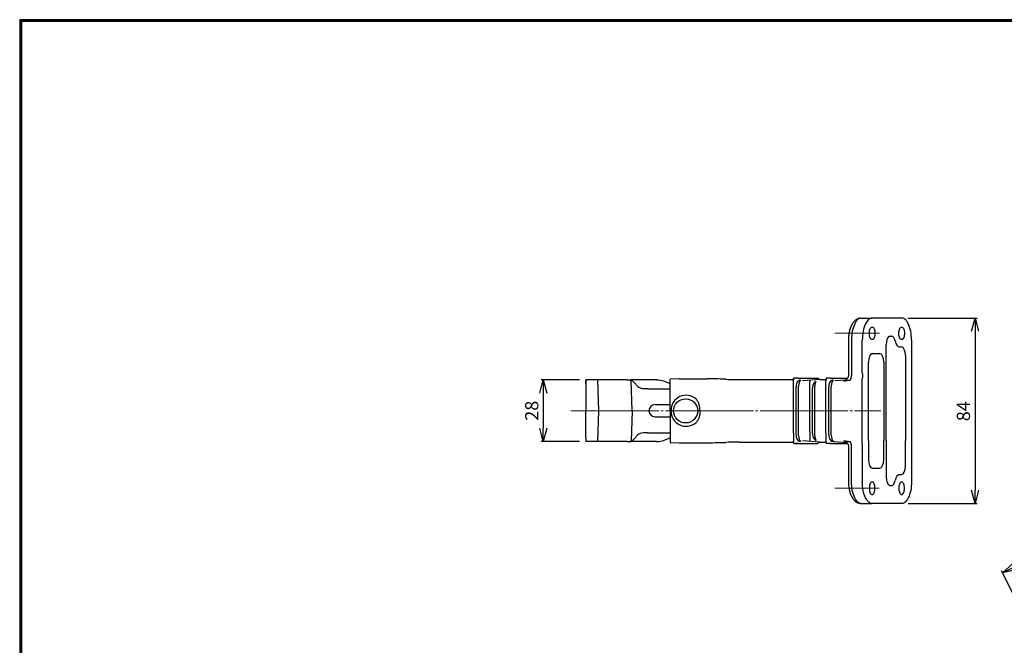
# Model space of a CAD drawing. Extents: x -385 to 412, y -730 to -178.
# Drawn here: x -385 to 62, y -462 to -178 of the extents above; entities that cross this region are included whole.
import ezdxf

# ---------------------------------------------------------------- set-up
doc = ezdxf.new("R2010")
doc.units = 0
doc.header["$MEASUREMENT"] = 0
doc.linetypes.add('CENTER', pattern=[2, 1.25, -0.25, 0.25, -0.25])
doc.linetypes.add('CENTERX2', pattern=[43, 40, -1, 1, -1])
doc.layers.get('0').update_dxf_attribs({"linetype": 'CONTINUOUS'})
doc.layers.get('DEFPOINTS').update_dxf_attribs({"linetype": 'CONTINUOUS'})
for name, color, linetype in [('CENTER L', 1, 'CENTER'), ('SEIHIN', 3, 'CONTINUOUS'), ('SUNPOU', 4, 'CONTINUOUS'), ('ZUWAKU', 7, 'CONTINUOUS')]:
    doc.layers.add(name, color=color, linetype=linetype)
doc.styles.add('MSPｺﾞｼｯｸ', font='txt')
doc.styles.get("Standard").update_dxf_attribs({"font": 'TXT', "bigfont": 'bigfont.shx'})
doc.dimstyles.new('ISO-25', dxfattribs={"dimtxt": 2.5, "dimasz": 2.5, "dimexe": 1.25, "dimexo": 0.625, "dimtad": 1, "dimtxsty": 'Standard', "dimcen": 2.5, "dimadec": 0, "dimazin": 0, "dimtfac": 1, "dimtmove": 0, "dimatfit": 3, "dimfxl": 0, "dimarcsym": 0})

# ---------------------------------------------------------------- blocks, each defined once
blk = doc.blocks.new('_OPEN30')
at = {"color": 0, "linetype": 'ByBlock', "lineweight": -2}
for p, q in [((-1, 0.267949), (0, 0)), ((0, 0), (-1, -0.267949)), ((0, 0), (-1, 0))]:
    blk.add_line(p, q, dxfattribs=at)
blk = doc.blocks.new('*D202')
at = {"layer": 'DEFPOINTS', "color": 0}
for p in [(-127.82, -341.65), (-147.21, -369.65), (-127.82, -369.65)]:
    blk.add_point(p, dxfattribs=at)
at = {"layer": 'SUNPOU', "lineweight": -2}
for p, q in [((-130.82, -341.65), (-148.21, -341.65)), ((-147.21, -347.65), (-147.21, -363.65)), ((-130.82, -369.65), (-148.21, -369.65))]:
    blk.add_line(p, q, dxfattribs=at)
at = {"layer": 'SUNPOU', "lineweight": -2, "xscale": 6, "yscale": 6, "zscale": 6}
for p, rotation in [((-147.21, -341.65), 90), ((-147.21, -369.65), 270)]:
    blk.add_blockref('_OPEN30', p, dxfattribs=dict(at, rotation=rotation))
at = {"layer": 'SUNPOU', "insert": (-151.71, -355.65), "char_height": 6, "attachment_point": 5, "rotation": 90, "style": 'MSPｺﾞｼｯｸ'}
blk.add_mtext('28', dxfattribs=at)
blk = doc.blocks.new('*D204')
at = {"layer": 'DEFPOINTS', "color": 0}
for p in [(15.67, -313.57), (15.67, -397.79), (49.01, -397.79)]:
    blk.add_point(p, dxfattribs=at)
at = {"layer": 'SUNPOU', "lineweight": -2}
for p, q in [((18.67, -313.57), (50.01, -313.57)), ((49.01, -319.57), (49.01, -391.79)), ((18.67, -397.79), (50.01, -397.79))]:
    blk.add_line(p, q, dxfattribs=at)
at = {"layer": 'SUNPOU', "lineweight": -2, "xscale": 6, "yscale": 6, "zscale": 6}
for p, rotation in [((49.01, -313.57), 90), ((49.01, -397.79), 270)]:
    blk.add_blockref('_OPEN30', p, dxfattribs=dict(at, rotation=rotation))
at = {"layer": 'SUNPOU', "insert": (44.51, -355.87), "char_height": 6, "attachment_point": 5, "rotation": 90, "style": 'MSPｺﾞｼｯｸ'}
blk.add_mtext('84', dxfattribs=at)
blk = doc.blocks.new('*D230')
at = {"layer": 'DEFPOINTS', "color": 0}
for p in [(136.88, -391.54), (154.08, -425.92), (77.63, -461.35)]:
    blk.add_point(p, dxfattribs=at)
at = {"layer": 'SUNPOU', "lineweight": -2}
for p, q in [((152.74, -423.23), (136.44, -390.64)), ((66.93, -426.53), (131.52, -394.22)), ((76.29, -458.67), (61.11, -428.31))]:
    blk.add_line(p, q, dxfattribs=at)
at = {"layer": 'SUNPOU', "lineweight": -2, "xscale": 6, "yscale": 6, "zscale": 6}
for p, rotation in [((136.88, -391.54), 26.57000010642757), ((61.56, -429.21), 206.5700001064275)]:
    blk.add_blockref('_OPEN30', p, dxfattribs=dict(at, rotation=rotation))
at = {"layer": 'SUNPOU', "insert": (98.76, -405.57), "char_height": 6, "attachment_point": 5, "rotation": 26.57, "style": 'MSPｺﾞｼｯｸ'}
blk.add_mtext('84', dxfattribs=at)

msp = doc.modelspace()

# ---------------------------------------------------------------- linework, layer by layer
at = {"layer": 'CENTER L', "linetype": 'CENTERX2', "lineweight": 0}
for p, q in [((-14.64, -320.49), (5.53, -320.5)), ((-134.72, -355.65), (6.12, -355.69)), ((-14.68, -390.86), (5.5, -390.87))]:
    msp.add_line(p, q, dxfattribs=at)
at = {"layer": 'SEIHIN', "linetype": 'Continuous', "lineweight": 30}
for p, q in [((-2.67, -313.57), (2.25, -313.57)), ((15.67, -313.57), (2.25, -313.57)), ((10.36, -321.76), (11.15, -321.76)), ((-8.53, -323.57), (-8.53, -339.51)), ((-7.14, -323.57), (-7.14, -339.67)), ((-2.22, -338.43), (-2.22, -323.57)), ((8.6, -341.46), (8.6, -325.7)), ((14.7, -326.69), (15.62, -326.69)), ((20.15, -323.57), (20.15, -387.79)), ((2.31, -329.69), (5.77, -329.69)), ((17.38, -330.63), (17.38, -341.46)), ((0.54, -341.46), (0.54, -333.63)), ((7.53, -333.63), (7.53, -341.46)), ((-127.85, -341.65), (-127.92, -343.36)), ((-122.5, -341.65), (-123, -341.65)), ((-121.92, -355.65), (-122.5, -341.65)), ((-121.44, -341.65), (-122.5, -341.65)), ((-112.95, -341.65), (-121.44, -341.65)), ((-109.15, -341.65), (-112.95, -341.65)), ((-95.7, -341.65), (-107.36, -341.65)), ((-106.89, -355.65), (-107.24, -341.84)), ((-105.86, -342.88), (-104.23, -344.65)), ((-92.22, -342.27), (-89.49, -343.26)), ((-85.49, -341.18), (-89.49, -341.32)), ((-89.49, -341.43), (-89.49, -341.32)), ((-89.49, -343.85), (-89.49, -341.43)), ((-89.49, -355.68), (-89.49, -343.85)), ((-85.49, -341.18), (-72.8, -341.18)), ((-58.26, -341.47), (-34, -341.47)), ((-33.53, -341.76), (-33.53, -341.72)), ((-33.53, -345.46), (-33.53, -341.76)), ((-33.52, -341.09), (-33.52, -341.61)), ((-33.23, -340.86), (-33.23, -340.86)), ((-31.53, -340.86), (-33.23, -340.86)), ((-31.53, -340.86), (-33.23, -340.86)), ((-31.53, -340.86), (-31.53, -340.86)), ((-31.53, -340.87), (-31.53, -340.86)), ((-31.53, -340.87), (-22.46, -340.87)), ((-31.17, -366.86), (-31.17, -344.51)), ((-30.27, -341.73), (-30.66, -341.76)), ((-21.61, -341.47), (-29.35, -342.01)), ((-26.13, -346.08), (-26.13, -342.4)), ((-23.78, -366.84), (-23.78, -344.53)), ((-21.61, -341.47), (-19.2, -341.47)), ((-18.73, -341.81), (-18.73, -341.78)), ((-18.73, -345.5), (-18.73, -341.81)), ((-18.72, -341.09), (-18.72, -341.67)), ((-18.43, -340.86), (-18.43, -340.86)), ((-16.73, -340.86), (-18.43, -340.86)), ((-16.73, -340.86), (-18.43, -340.86)), ((-16.73, -340.86), (-16.73, -340.86)), ((-16.73, -340.87), (-16.73, -340.86)), ((-16.73, -340.87), (-8.94, -340.87)), ((-16.37, -366.82), (-16.37, -344.55)), ((-15.47, -341.78), (-15.86, -341.81)), ((-9.89, -341.73), (-14.55, -342.06)), ((-10.5, -341.93), (-10.44, -341.93)), ((-2.22, -370.31), (-2.22, -341.05)), ((0.55, -369.14), (0.55, -342.23)), ((7.53, -342.23), (7.53, -369.14)), ((8.6, -369.14), (8.6, -342.23)), ((17.38, -342.23), (17.38, -369.14)), ((-99.93, -345.65), (-101.67, -345.65)), ((-99.93, -345.65), (-89.49, -345.65)), ((-33.53, -365.91), (-33.53, -345.46)), ((-32.44, -345.46), (-32.44, -365.91)), ((-26.13, -365.29), (-26.13, -346.08)), ((-25.04, -346.08), (-25.04, -365.29)), ((-18.73, -365.86), (-18.73, -345.5)), ((-17.64, -345.5), (-17.64, -365.86)), ((-96.44, -352.9), (-89.49, -352.9)), ((-122.5, -369.65), (-121.92, -355.65)), ((-106.89, -355.65), (-107.24, -369.45)), ((-89.49, -355.68), (-89.49, -367.52)), ((-96.44, -358.4), (-89.49, -358.4)), ((-105.86, -368.42), (-104.23, -366.65)), ((-99.93, -365.65), (-101.67, -365.65)), ((-99.93, -365.65), (-89.49, -365.65)), ((-33.53, -365.91), (-33.53, -369.61)), ((-26.13, -365.29), (-26.13, -368.97)), ((-18.73, -365.86), (-18.73, -369.56)), ((-127.92, -367.94), (-127.85, -369.65)), ((-122.5, -369.65), (-123, -369.65)), ((-121.44, -369.65), (-122.5, -369.65)), ((-112.95, -369.65), (-121.44, -369.65)), ((-109.15, -369.65), (-112.95, -369.65)), ((-95.7, -369.65), (-107.36, -369.65)), ((-92.22, -369.02), (-89.49, -368.03)), ((-89.49, -367.52), (-89.49, -369.93)), ((-89.49, -369.93), (-89.49, -370.04)), ((-89.49, -370.04), (-85.49, -370.18)), ((-85.49, -370.18), (-72.8, -370.18)), ((-58.26, -369.9), (-34, -369.9)), ((-33.53, -369.61), (-33.53, -369.65)), ((-33.52, -370.27), (-33.52, -369.76)), ((-33.23, -370.5), (-33.23, -370.5)), ((-31.53, -370.5), (-33.23, -370.5)), ((-33.23, -370.5), (-31.53, -370.5)), ((-31.53, -370.5), (-31.53, -370.5)), ((-31.53, -370.5), (-31.53, -370.5)), ((-31.53, -370.5), (-22.46, -370.5)), ((-30.27, -369.63), (-30.66, -369.61)), ((-21.61, -369.9), (-29.35, -369.36)), ((-21.61, -369.9), (-19.2, -369.9)), ((-18.73, -369.56), (-18.73, -369.59)), ((-18.72, -370.27), (-18.72, -369.7)), ((-18.43, -370.5), (-18.43, -370.5)), ((-16.73, -370.5), (-18.43, -370.5)), ((-16.73, -370.5), (-16.73, -370.5)), ((-16.73, -370.5), (-16.73, -370.5)), ((-16.73, -370.5), (-8.93, -370.5)), ((-15.47, -369.59), (-15.86, -369.56)), ((-14.98, -369.69), (-9.27, -370.09)), ((-10.5, -369.43), (-10.44, -369.44)), ((0.54, -369.91), (0.54, -377.74)), ((7.53, -377.74), (7.53, -369.91)), ((8.6, -369.91), (8.6, -385.66)), ((17.38, -380.74), (17.38, -369.91)), ((-8.53, -371.86), (-8.53, -387.79)), ((-7.14, -387.79), (-7.14, -371.7)), ((-2.22, -372.94), (-2.22, -387.79)), ((2.31, -381.68), (5.77, -381.68)), ((14.7, -384.68), (15.62, -384.68)), ((10.36, -389.6), (11.15, -389.6)), ((-2.67, -397.79), (2.25, -397.79)), ((15.67, -397.79), (2.25, -397.79))]:
    msp.add_line(p, q, dxfattribs=at)
at = {"layer": 'SEIHIN', "linetype": 'Continuous', "lineweight": 30, "flags": 128}
for points in [[(-2.67, -313.57), (-3.14, -313.63), (-3.6, -313.79), (-4.05, -314.06), (-4.49, -314.44), (-4.91, -314.91), (-5.3, -315.48), (-5.66, -316.14), (-5.99, -316.88), (-6.29, -317.7), (-6.54, -318.57), (-6.76, -319.51), (-6.92, -320.48), (-7.05, -321.49), (-7.12, -322.53), (-7.14, -323.57)], [(2.25, -313.57), (1.78, -313.63), (1.32, -313.79), (0.87, -314.06), (0.43, -314.44), (0.01, -314.91), (-0.38, -315.48), (-0.74, -316.14), (-1.08, -316.88), (-1.37, -317.7), (-1.63, -318.57), (-1.84, -319.51), (-2.01, -320.48), (-2.13, -321.49), (-2.2, -322.53), (-2.22, -323.57)], [(3.54, -320.5), (3.52, -321.04), (3.45, -321.56), (3.33, -322.05), (3.18, -322.47), (3, -322.83), (2.79, -323.1), (2.56, -323.28), (2.32, -323.36), (2.08, -323.33), (1.84, -323.2), (1.62, -322.98), (1.42, -322.66), (1.25, -322.27), (1.12, -321.81), (1.03, -321.31), (0.98, -320.77), (0.98, -320.23), (1.03, -319.69), (1.12, -319.19), (1.25, -318.73), (1.42, -318.34), (1.62, -318.02), (1.84, -317.79), (2.08, -317.67), (2.32, -317.64), (2.56, -317.72), (2.79, -317.9), (3, -318.17), (3.18, -318.52), (3.33, -318.95), (3.45, -319.44), (3.52, -319.96), (3.54, -320.5)], [(16.96, -320.5), (16.93, -321.04), (16.87, -321.56), (16.75, -322.05), (16.6, -322.47), (16.42, -322.83), (16.21, -323.1), (15.98, -323.28), (15.74, -323.36), (15.49, -323.33), (15.26, -323.2), (15.04, -322.98), (14.84, -322.66), (14.67, -322.27), (14.54, -321.81), (14.45, -321.31), (14.4, -320.77), (14.4, -320.23), (14.45, -319.69), (14.54, -319.19), (14.67, -318.73), (14.84, -318.34), (15.04, -318.02), (15.26, -317.79), (15.49, -317.67), (15.74, -317.64), (15.98, -317.72), (16.21, -317.9), (16.42, -318.17), (16.6, -318.52), (16.75, -318.95), (16.87, -319.44), (16.93, -319.96), (16.96, -320.5)], [(20.15, -323.57), (20.12, -322.53), (20.05, -321.49), (19.93, -320.48), (19.76, -319.51), (19.55, -318.57), (19.29, -317.7), (19, -316.88), (18.67, -316.14), (18.3, -315.48), (17.91, -314.91), (17.49, -314.44), (17.06, -314.06), (16.6, -313.79), (16.14, -313.63), (15.67, -313.57)], [(-95.7, -341.65), (-95.7, -341.65), (-95.69, -341.65)], [(-92.22, -342.27), (-92.25, -342.26), (-92.27, -342.25), (-92.28, -342.25)], [(-95.7, -369.65), (-95.7, -369.65), (-95.69, -369.64)], [(-92.22, -369.02), (-92.25, -369.03), (-92.27, -369.04), (-92.28, -369.04)], [(-2.67, -397.79), (-3.14, -397.74), (-3.6, -397.58), (-4.05, -397.3), (-4.49, -396.93), (-4.91, -396.45), (-5.3, -395.88), (-5.66, -395.23), (-5.99, -394.49), (-6.29, -393.67), (-6.54, -392.79), (-6.76, -391.86), (-6.92, -390.88), (-7.05, -389.87), (-7.12, -388.84), (-7.14, -387.79)], [(2.25, -397.79), (1.78, -397.74), (1.32, -397.58), (0.87, -397.3), (0.43, -396.93), (0.01, -396.45), (-0.38, -395.88), (-0.74, -395.23), (-1.08, -394.49), (-1.37, -393.67), (-1.63, -392.79), (-1.84, -391.86), (-2.01, -390.88), (-2.13, -389.87), (-2.2, -388.84), (-2.22, -387.79)], [(3.54, -390.87), (3.52, -390.33), (3.45, -389.8), (3.33, -389.32), (3.18, -388.89), (3, -388.54), (2.79, -388.26), (2.56, -388.09), (2.32, -388.01), (2.08, -388.03), (1.84, -388.16), (1.62, -388.39), (1.42, -388.7), (1.25, -389.1), (1.12, -389.56), (1.03, -390.06), (0.98, -390.6), (0.98, -391.14), (1.03, -391.67), (1.12, -392.18), (1.25, -392.64), (1.42, -393.03), (1.62, -393.35), (1.84, -393.57), (2.08, -393.7), (2.32, -393.73), (2.56, -393.65), (2.79, -393.47), (3, -393.2), (3.18, -392.84), (3.33, -392.42), (3.45, -391.93), (3.52, -391.41), (3.54, -390.87)], [(16.96, -390.87), (16.93, -390.33), (16.87, -389.8), (16.75, -389.32), (16.6, -388.89), (16.42, -388.54), (16.21, -388.26), (15.98, -388.09), (15.74, -388.01), (15.49, -388.03), (15.26, -388.16), (15.04, -388.39), (14.84, -388.7), (14.67, -389.1), (14.54, -389.56), (14.45, -390.06), (14.4, -390.6), (14.4, -391.14), (14.45, -391.67), (14.54, -392.18), (14.67, -392.64), (14.84, -393.03), (15.04, -393.35), (15.26, -393.57), (15.49, -393.7), (15.74, -393.73), (15.98, -393.65), (16.21, -393.47), (16.42, -393.2), (16.6, -392.84), (16.75, -392.42), (16.87, -391.93), (16.93, -391.41), (16.96, -390.87)], [(20.15, -387.79), (20.12, -388.84), (20.05, -389.87), (19.93, -390.88), (19.76, -391.86), (19.55, -392.79), (19.29, -393.67), (19, -394.49), (18.67, -395.23), (18.3, -395.88), (17.91, -396.45), (17.49, -396.93), (17.06, -397.3), (16.6, -397.58), (16.14, -397.74), (15.67, -397.79)]]:
    msp.add_lwpolyline(points, dxfattribs=at)
at = {"layer": 'SEIHIN', "lineweight": 30}
msp.add_circle((-82.54, -355.72), 5.5, dxfattribs=at)
at = {"layer": 'SEIHIN', "linetype": 'Continuous', "lineweight": 30}
for centre, radius, start, end in [((-11.26, -339.75), 4.12, 332.0878, 1.0834), ((-127.89, -343.29), 0.0713, 247.5527, 269.4495), ((-127.69, -343.47), 0.231, 151.101, 179.3095), ((-124.92, -343.47), 3, 177.8176, 180), ((-33.23, -341.16), 0.3, 89.9845, 170.808), ((-33.23, -341.16), 0.3, 90, 170.839), ((-25.83, -342.38), 0.3, 89.988, 166.2794), ((-18.43, -341.16), 0.3, 89.9845, 170.808), ((-18.43, -341.16), 0.3, 90, 170.839), ((-96.44, -355.65), 2.75, 90, 180), ((-96.44, -355.65), 2.75, 180, 270), ((-127.69, -367.82), 0.231, 180.6905, 208.899), ((-124.92, -367.82), 3, 180, 182.1824), ((-127.89, -368), 0.0704, 90.447, 112.6357), ((-33.23, -370.2), 0.3, 189.192, 270.0155), ((-33.23, -370.2), 0.3, 189.161, 270), ((-18.43, -370.2), 0.3, 189.192, 270.0155), ((-18.43, -370.2), 0.3, 189.161, 270), ((-11.26, -371.62), 4.12, 358.9166, 27.9122)]:
    msp.add_arc(centre, radius, start, end, dxfattribs=at)
for centre, major_axis, ratio, start_param, end_param in [((10.41, -325.83), (-0.07, 4.06), 0.446986, 6.275651, 7.816289), ((11.09, -325.83), (0.07, 4.06), 0.446986, 5.19905, 6.29072), ((14.77, -321.61), (0.09, 5.08), 0.446986, 2.057458, 3.149127), ((15.56, -330.75), (0.07, 4.06), 0.446986, 4.750081, 6.29072), ((2.36, -333.75), (-0.07, 4.06), 0.446986, 6.275651, 7.816289), ((5.71, -333.75), (0.07, 4.06), 0.446986, 4.750081, 6.29072), ((-107.42, -361.65), (-0.82, 20), 0.324431, 5.917574, 6.130596), ((-72.8, -341.53), (10, 0), 0.034921, 0.544099, 1.570796), ((-58.26, -341.23), (7, 0), 0.034921, 3.685691, 4.712389), ((-34, -340.97), (0, 0.5), 0.999391, 3.141593, 4.459709), ((-30.59, -345.46), (0, 3.7), 0.500213, 0.034907, 1.570796), ((-29.72, -344.51), (0, 3), 0.48112, 0.388643, 1.569234), ((-23.19, -346.08), (0, 3.7), 0.500718, 0.084403, 1.570796), ((-22.33, -344.53), (0, 3), 0.481586, 0.776878, 1.569231), ((-22.47, -341.17), (-0.335, -0.023), 0.893915, 3.316334, 4.634451), ((-21.6, -340.97), (-0.558, -0.039), 0.893915, 0.174742, 1.492858), ((-19.2, -340.97), (0, 0.5), 0.999391, 3.141593, 4.459709), ((-15.79, -345.5), (0, 3.7), 0.500243, 0.034907, 1.570796), ((-14.92, -344.55), (0, 3), 0.481148, 0.388642, 1.569234), ((-99.96, -344.14), (4.5, -0.02), 0.363049, 3.466228, 4.32555), ((-82.34, -355.45), (0, 6.81), 0.99939, 5.544106, 7.88891), ((-82.34, -355.92), (0, 6.81), 0.99939, 1.535868, 3.880672), ((-99.96, -367.15), (4.5, 0.02), 0.363049, 1.957635, 2.816958), ((-30.59, -365.91), (0, 3.7), 0.500213, 1.570796, 3.106686), ((-29.72, -366.86), (0, 3), 0.48112, 1.572359, 2.75295), ((-23.19, -365.29), (0, 3.7), 0.500718, 1.570796, 3.05719), ((-22.33, -366.84), (0, 3), 0.481586, 1.572361, 2.364714), ((-15.79, -365.86), (0, 3.7), 0.500243, 1.570796, 3.106686), ((-14.92, -366.81), (0, 3), 0.481148, 1.572359, 2.752951), ((-107.42, -349.65), (0.82, 20), 0.324431, 3.294182, 3.507204), ((-72.8, -369.83), (10, 0), 0.034921, 4.712389, 5.739087), ((-58.26, -370.14), (7, 0), 0.034921, 1.570796, 2.597494), ((-34, -370.4), (0, -0.5), 0.999391, 1.823477, 3.141593), ((-22.47, -370.2), (-0.335, 0.023), 0.893915, 1.648735, 2.966851), ((-21.6, -370.4), (-0.558, 0.039), 0.893915, 4.790327, 6.108444), ((-19.2, -370.4), (0, -0.5), 0.999391, 1.823477, 3.141593), ((2.36, -377.62), (0.07, 4.06), 0.446986, 1.608489, 3.149127), ((5.71, -377.62), (-0.07, 4.06), 0.446986, 3.134058, 4.674696), ((14.77, -389.75), (-0.09, 5.08), 0.446986, 6.275651, 7.36732), ((15.56, -380.62), (-0.07, 4.06), 0.446986, 3.134058, 4.674696), ((10.41, -385.54), (0.07, 4.06), 0.446986, 1.608489, 3.149127), ((11.09, -385.54), (-0.07, 4.06), 0.446986, 3.134058, 4.225728)]:
    msp.add_ellipse(centre, major_axis=major_axis, ratio=ratio, start_param=start_param, end_param=end_param, dxfattribs=at)
for points, knots in [([(-2.67, -313.57), (-2.84, -313.58), (-3.21, -313.59), (-3.77, -313.71), (-4.33, -313.92), (-4.87, -314.2), (-5.37, -314.55), (-5.85, -314.98), (-6.3, -315.49), (-6.72, -316.09), (-7.1, -316.76), (-7.45, -317.51), (-7.75, -318.32), (-8, -319.16), (-8.2, -320.04), (-8.35, -320.94), (-8.46, -321.87), (-8.52, -322.74), (-8.52, -323.32), (-8.53, -323.57)], [0, 0, 0, 0, 0.043796, 0.094502, 0.145177, 0.196636, 0.249713, 0.30524, 0.363917, 0.426007, 0.490983, 0.55757, 0.624207, 0.690174, 0.755349, 0.819832, 0.883787, 0.947391, 1, 1, 1, 1]), ([(-8.53, -339.51), (-8.53, -339.65), (-8.55, -339.94), (-8.66, -340.36), (-8.84, -340.75), (-9.06, -341.07), (-9.31, -341.34), (-9.58, -341.56), (-9.84, -341.71), (-10.08, -341.82), (-10.27, -341.89), (-10.41, -341.92), (-10.49, -341.94), (-10.53, -341.95), (-10.53, -341.95), (-10.53, -341.95)], [0, 0, 0, 0, 0.106635, 0.217972, 0.322435, 0.420776, 0.513161, 0.599226, 0.677775, 0.746505, 0.804547, 0.856626, 0.91045, 0.971514, 1, 1, 1, 1]), ([(-2.22, -338.43), (-2.22, -338.87), (-2.2, -339.3), (-2.2, -340.18), (-2.22, -340.61), (-2.22, -341.05)], [0, 0, 0, 0, 0.5, 0.5, 1, 1, 1, 1]), ([(-127.92, -343.47), (-127.92, -343.96), (-127.92, -344.47), (-127.92, -345.47), (-127.92, -345.98), (-127.92, -347.5), (-127.92, -348.52), (-127.92, -351.57), (-127.92, -353.61), (-127.92, -355.65)], [0, 0, 0, 0, 0.125, 0.125, 0.25, 0.25, 0.5, 0.5, 1, 1, 1, 1]), ([(-127.89, -343.36), (-127.88, -343.02), (-127.87, -342.67), (-127.85, -342.33), (-127.84, -342.1), (-127.83, -341.87), (-127.82, -341.65)], [0, 0, 0, 0, 0.00103429, 0.00103429, 0.00103429, 0.001716206, 0.001716206, 0.001716206, 0.001716206]), ([(-123, -341.65), (-123.63, -341.65), (-124.22, -341.65), (-125.04, -341.65), (-125.3, -341.65), (-125.79, -341.65), (-126.02, -341.65), (-126.44, -341.65), (-126.64, -341.65), (-126.99, -341.65), (-127.14, -341.65), (-127.41, -341.65), (-127.52, -341.65), (-127.71, -341.65), (-127.78, -341.65), (-127.82, -341.65)], [0, 0, 0, 0, 0.25, 0.25, 0.375, 0.375, 0.5, 0.5, 0.625, 0.625, 0.75, 0.75, 0.875, 0.875, 1, 1, 1, 1]), ([(-109.15, -341.65), (-108.7, -341.65), (-108.32, -341.66), (-107.84, -341.7), (-107.69, -341.72), (-107.44, -341.77), (-107.33, -341.8), (-107.24, -341.84)], [0, 0, 0, 0, 0.5, 0.5, 0.75, 0.75, 1, 1, 1, 1]), ([(-108.27, -341.67), (-108.22, -341.67), (-107.94, -341.65), (-107.62, -341.65), (-107.36, -341.65)], [0, 0, 0, 0, 0.171329, 1, 1, 1, 1]), ([(-10.76, -342.07), (-10.48, -342.07), (-10.22, -342.05), (-9.7, -341.97), (-9.45, -341.93), (-8.94, -341.84), (-8.69, -341.79), (-8.17, -341.72), (-7.9, -341.69), (-7.62, -341.67)], [0, 0, 0, 0, 0.25, 0.25, 0.5, 0.5, 0.75, 0.75, 1, 1, 1, 1]), ([(-76.01, -355.68), (-75.99, -355.2), (-76.01, -354.73), (-76.12, -353.79), (-76.22, -353.32), (-76.48, -352.41), (-76.66, -351.97), (-77, -351.34), (-77.13, -351.14), (-77.42, -350.76), (-77.58, -350.58), (-77.76, -350.41)], [0, 0, 0, 0, 0.25, 0.25, 0.5, 0.5, 0.75, 0.75, 0.875, 0.875, 1, 1, 1, 1]), ([(-127.92, -367.82), (-127.92, -367.33), (-127.92, -366.83), (-127.92, -365.82), (-127.92, -365.31), (-127.92, -363.79), (-127.92, -362.78), (-127.92, -359.72), (-127.92, -357.69), (-127.92, -355.65)], [0, 0, 0, 0, 0.125, 0.125, 0.25, 0.25, 0.5, 0.5, 1, 1, 1, 1]), ([(-76.01, -355.68), (-75.99, -356.17), (-76.01, -356.64), (-76.12, -357.58), (-76.22, -358.04), (-76.48, -358.96), (-76.66, -359.4), (-77, -360.03), (-77.13, -360.23), (-77.42, -360.61), (-77.58, -360.79), (-77.76, -360.95)], [0, 0, 0, 0, 0.25, 0.25, 0.5, 0.5, 0.75, 0.75, 0.875, 0.875, 1, 1, 1, 1]), ([(-127.89, -367.93), (-127.88, -368.28), (-127.87, -368.62), (-127.85, -368.97), (-127.84, -369.19), (-127.83, -369.42), (-127.82, -369.65)], [0, 0, 0, 0, 0.00103429, 0.00103429, 0.00103429, 0.001716206, 0.001716206, 0.001716206, 0.001716206]), ([(-123, -369.65), (-123.63, -369.65), (-124.22, -369.65), (-125.04, -369.65), (-125.3, -369.65), (-125.79, -369.65), (-126.02, -369.65), (-126.44, -369.65), (-126.64, -369.65), (-126.99, -369.65), (-127.14, -369.65), (-127.41, -369.65), (-127.52, -369.65), (-127.71, -369.65), (-127.78, -369.65), (-127.82, -369.65)], [0, 0, 0, 0, 0.25, 0.25, 0.375, 0.375, 0.5, 0.5, 0.625, 0.625, 0.75, 0.75, 0.875, 0.875, 1, 1, 1, 1]), ([(-109.15, -369.65), (-108.7, -369.65), (-108.32, -369.64), (-107.84, -369.59), (-107.69, -369.57), (-107.44, -369.52), (-107.33, -369.49), (-107.24, -369.45)], [0, 0, 0, 0, 0.5, 0.5, 0.75, 0.75, 1, 1, 1, 1]), ([(-108.27, -369.62), (-108.22, -369.63), (-107.94, -369.65), (-107.62, -369.65), (-107.36, -369.65)], [0, 0, 0, 0, 0.171329, 1, 1, 1, 1]), ([(-26.12, -369.06), (-26.1, -369.15), (-26.05, -369.21), (-25.94, -369.31), (-25.89, -369.34), (-25.83, -369.35)], [0, 0, 0, 0, 0.5, 0.5, 1, 1, 1, 1]), ([(-10.76, -369.3), (-10.48, -369.3), (-10.22, -369.32), (-9.7, -369.39), (-9.45, -369.44), (-8.94, -369.53), (-8.69, -369.57), (-8.17, -369.64), (-7.9, -369.67), (-7.62, -369.69)], [0, 0, 0, 0, 0.25, 0.25, 0.5, 0.5, 0.75, 0.75, 1, 1, 1, 1]), ([(-10.52, -369.42), (-10.53, -369.42), (-10.53, -369.42), (-10.49, -369.43), (-10.38, -369.45), (-10.21, -369.5), (-9.98, -369.59), (-9.7, -369.73), (-9.4, -369.94), (-9.12, -370.22), (-8.87, -370.56), (-8.68, -370.96), (-8.56, -371.39), (-8.51, -371.69), (-8.53, -371.85), (-8.53, -371.85)], [0, 0, 0, 0, 0.03031, 0.096433, 0.155502, 0.213676, 0.280371, 0.363016, 0.456898, 0.557407, 0.663441, 0.772989, 0.884467, 0.996869, 1, 1, 1, 1]), ([(-2.22, -372.94), (-2.22, -372.5), (-2.2, -372.07), (-2.2, -371.19), (-2.22, -370.75), (-2.22, -370.31)], [0, 0, 0, 0, 0.5, 0.5, 1, 1, 1, 1]), ([(-8.53, -387.79), (-8.52, -387.96), (-8.52, -388.44), (-8.48, -389.22), (-8.39, -390.15), (-8.25, -391.05), (-8.07, -391.93), (-7.83, -392.78), (-7.55, -393.6), (-7.22, -394.38), (-6.82, -395.12), (-6.38, -395.76), (-5.92, -396.32), (-5.43, -396.77), (-4.93, -397.13), (-4.4, -397.42), (-3.83, -397.64), (-3.25, -397.77), (-2.85, -397.79), (-2.67, -397.79)], [0, 0, 0, 0, 0.033823, 0.097238, 0.160824, 0.224732, 0.289151, 0.354294, 0.420393, 0.487667, 0.556218, 0.625754, 0.686195, 0.74336, 0.797476, 0.849188, 0.899204, 0.953281, 1, 1, 1, 1])]:
    msp.add_open_spline(points, degree=3, knots=knots, dxfattribs=at)
for points in [[(-95.69, -341.65), (-94.5, -341.65), (-93.34, -341.86), (-92.22, -342.27)], [(-33.52, -341.61), (-33.52, -341.62), (-33.53, -341.66), (-33.53, -341.72)], [(-26.12, -342.31), (-26.12, -342.34), (-26.13, -342.37), (-26.13, -342.4)], [(-18.72, -341.67), (-18.72, -341.68), (-18.73, -341.72), (-18.73, -341.78)], [(0.55, -342.23), (0.55, -341.97), (0.54, -341.72), (0.54, -341.46)], [(7.53, -341.46), (7.53, -341.72), (7.53, -341.97), (7.53, -342.23)], [(8.6, -342.23), (8.6, -341.97), (8.6, -341.72), (8.6, -341.46)], [(17.38, -341.46), (17.38, -341.72), (17.38, -341.97), (17.38, -342.23)], [(-95.69, -369.64), (-94.5, -369.64), (-93.34, -369.43), (-92.22, -369.02)], [(-33.52, -369.76), (-33.52, -369.75), (-33.53, -369.71), (-33.53, -369.65)], [(-26.12, -369.06), (-26.12, -369.03), (-26.13, -369), (-26.13, -368.97)], [(-23.35, -368.97), (-23.32, -369), (-23.29, -369.02), (-23.26, -369.05)], [(-18.72, -369.7), (-18.72, -369.69), (-18.73, -369.65), (-18.73, -369.59)], [(-15.47, -369.59), (-15.31, -369.65), (-15.15, -369.68), (-14.98, -369.69)], [(0.55, -369.14), (0.55, -369.39), (0.54, -369.65), (0.54, -369.91)], [(7.53, -369.91), (7.53, -369.65), (7.53, -369.39), (7.53, -369.14)], [(8.6, -369.14), (8.6, -369.39), (8.6, -369.65), (8.6, -369.91)], [(17.38, -369.91), (17.38, -369.65), (17.38, -369.39), (17.38, -369.14)]]:
    msp.add_open_spline(points, degree=3, dxfattribs=at)
at = {"layer": 'ZUWAKU'}
for points in [[(-385.21, -178.09), (-385.21, -729.69), (412.39, -729.69), (412.39, -178.09)], [(-385.01, -178.29), (-385.01, -729.49), (412.19, -729.49), (412.19, -178.29)], [(-384.81, -178.49), (-384.81, -729.29), (411.99, -729.29), (411.99, -178.49)], [(-384.61, -178.69), (-384.61, -729.09), (411.79, -729.09), (411.79, -178.69)], [(-384.41, -178.89), (-384.41, -728.89), (411.59, -728.89), (411.59, -178.89)]]:
    msp.add_lwpolyline(points, close=True, dxfattribs=at)

# ---------------------------------------------------------------- dimensions: what is measured, and where the dimension line sits
at = {"layer": 'SUNPOU'}
for base, p1, p2, angle, picture, middle in [((49.01, -397.79), (15.67, -313.57), (15.67, -397.79), 90, '*D204', (49.01, -355.87)), ((136.88, -391.54), (77.63, -461.35), (154.08, -425.92), 26.57, '*D230', (100.77, -409.6))]:
    dim = msp.add_linear_dim(base=base, p1=p1, p2=p2, angle=angle, dimstyle='ISO-25', override={"dimtxt": 6, "dimasz": 6, "dimexe": 1, "dimexo": 3, "dimgap": 1.5, "dimdec": 0, "dimtxsty": 'MSPｺﾞｼｯｸ', "dimblk1": 'OPEN30', "dimblk2": 'OPEN30', "dimsah": 1, "dimclrd": 256, "dimclre": 256, "dimclrt": 256, "dimadec": 2, "dimazin": 2, "dimtdec": 1, "dimtzin": 0}, dxfattribs=at)
    dim.commit()
    dim.dimension.update_dxf_attribs({"geometry": picture, "text_midpoint": middle, "dimtype": 160})
dim = msp.add_linear_dim(base=(-147.21, -369.65), p1=(-127.82, -341.65), p2=(-127.82, -369.65), angle=90, dimstyle='ISO-25', override={"dimtxt": 6, "dimasz": 6, "dimexe": 1, "dimexo": 3, "dimgap": 1.5, "dimdec": 0, "dimtxsty": 'MSPｺﾞｼｯｸ', "dimblk1": 'OPEN30', "dimblk2": 'OPEN30', "dimsah": 1, "dimclrd": 256, "dimclre": 256, "dimclrt": 256, "dimadec": 2, "dimazin": 2, "dimtdec": 1, "dimtzin": 0}, dxfattribs=at)
dim.commit()
dim.dimension.update_dxf_attribs({"geometry": '*D202', "text_midpoint": (-151.71, -355.65)})

doc.saveas('drawing.dxf')
